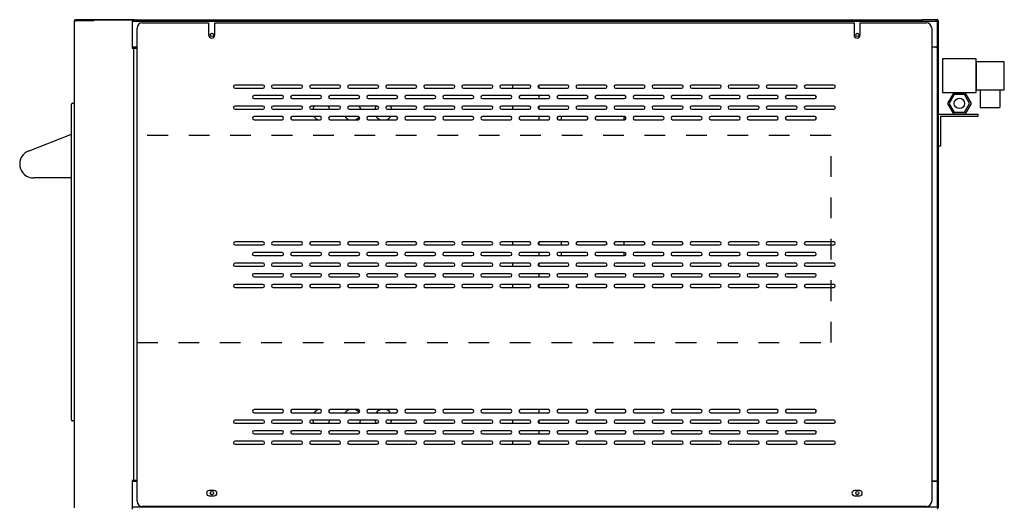
# Model space of a CAD drawing. Units: millimetres. Extents: x 9730 to 19041, y 16800 to 24360.
# Drawn here: x 15331 to 16282, y 19053 to 19524 of the extents above; entities that cross this region are included whole.
import ezdxf

# ---------------------------------------------------------------- set-up
doc = ezdxf.new("R2010")
doc.units = ezdxf.units.MM
doc.header["$LTSCALE"] = 20
doc.linetypes.add('HIDDEN', pattern=[2, 1, -1])

msp = doc.modelspace()

# ---------------------------------------------------------------- linework, layer by layer
at = {"linetype": 'Continuous'}
for p, q in [((15384.27, 19052.64), (15384.27, 19523.21)), ((15403.07, 19523.21), (15384.27, 19523.21)), ((15385.28, 19524.22), (15385.96, 19524.22)), ((15385.28, 19523.22), (15385.96, 19523.22)), ((15387.96, 19524.22), (15385.96, 19524.22)), ((15385.96, 19523.22), (15385.96, 19524.22)), ((15387.96, 19523.22), (15385.96, 19523.22)), ((15387.73, 19523.21), (15387.73, 19523.22)), ((15401.12, 19524.22), (15387.96, 19524.22)), ((15387.96, 19524.22), (15387.96, 19523.22)), ((15401.12, 19523.22), (15387.96, 19523.22)), ((15389.73, 19523.22), (15389.73, 19523.21)), ((15392.23, 19523.22), (15392.23, 19523.21)), ((15392.27, 19524.23), (15403.04, 19524.22)), ((15392.27, 19523.21), (15392.27, 19523.22)), ((15402.15, 19524.22), (15401.12, 19524.22)), ((15401.12, 19524.22), (15401.12, 19523.22)), ((15402.15, 19523.22), (15401.12, 19523.22)), ((15403.94, 19524.22), (15402.15, 19524.22)), ((15402.15, 19524.22), (15402.15, 19523.22)), ((15403.07, 19523.22), (15402.15, 19523.22)), ((15403.07, 19524.18), (15410.99, 19524.18)), ((15403.07, 19523.21), (15403.07, 19524.18)), ((15441.27, 19524.22), (15403.94, 19524.22)), ((15403.94, 19524.22), (15403.94, 19524.18)), ((15410.99, 19524.21), (15439.98, 19524.21)), ((15410.99, 19524.18), (15410.99, 19524.21)), ((15414.11, 19524.22), (15414.11, 19524.23)), ((15441.27, 19523.22), (15439.98, 19523.22)), ((15439.98, 19522.86), (15441.95, 19522.86)), ((15439.98, 19522.78), (16216.95, 19522.78)), ((15441.27, 19524.22), (15441.27, 19523.22)), ((15441.87, 19524.22), (15441.27, 19524.22)), ((15441.87, 19523.22), (15441.27, 19523.22)), ((15441.88, 19522.86), (15441.88, 19523.21)), ((15441.95, 19522.86), (15441.95, 19522.78)), ((15442.88, 19522.78), (15442.88, 19522.88)), ((15442.95, 19522.78), (15442.95, 19522.85)), ((15488.15, 19522.78), (15488.15, 19522.88)), ((15488.16, 19522.88), (15488.16, 19522.78)), ((16189.35, 19522.88), (16189.35, 19522.78)), ((16191.95, 19522.86), (16191.95, 19522.78)), ((16191.95, 19522.86), (16215.34, 19522.86)), ((16202.85, 19522.88), (16202.66, 19522.88)), ((16216.94, 19524.06), (16202.85, 19524.06)), ((16202.85, 19524.06), (16202.85, 19522.86)), ((16216.94, 19522.86), (16215.34, 19522.86)), ((16216.95, 19522.78), (16216.95, 19522.85)), ((16218.15, 19522.85), (16216.95, 19522.85)), ((16216.95, 19522.78), (16216.95, 19521.17)), ((16218.15, 19053.27), (16218.15, 19522.85)), ((15449.75, 19521.11), (15513.75, 19521.11)), ((15513.75, 19521.11), (15513.75, 19509.51)), ((15519.75, 19521.11), (16136.75, 19521.11)), ((15519.75, 19509.51), (15519.75, 19521.11)), ((16136.75, 19521.11), (16136.75, 19509.51)), ((16142.75, 19521.11), (16206.75, 19521.11)), ((16142.75, 19509.51), (16142.75, 19521.11)), ((16211.75, 19516.11), (16211.75, 19059.11)), ((16216.95, 19521.17), (16216.95, 19497.78)), ((16216.95, 19497.78), (16211.75, 19497.78)), ((16215.34, 19497.76), (16211.75, 19497.76)), ((16211.87, 19497.76), (16211.87, 19497.78)), ((16215.34, 19497.76), (16216.95, 19497.76)), ((16215.35, 19497.76), (16215.35, 19497.78)), ((16216.95, 19497.76), (16216.95, 19497.78)), ((16216.95, 19497.76), (16216.95, 19078.76)), ((15381.39, 19433.65), (15381.39, 19442.65)), ((15382.39, 19443.65), (15384.27, 19443.65)), ((15381.39, 19146.65), (15381.39, 19433.65)), ((15340.39, 19397.59), (15381.39, 19413.57)), ((15381.39, 19371.36), (15344.89, 19371.36)), ((15381.39, 19137.65), (15381.39, 19146.65)), ((15384.27, 19136.65), (15382.39, 19136.65)), ((16211.75, 19078.76), (16215.34, 19078.76)), ((16211.75, 19078.66), (16216.95, 19078.66)), ((16211.87, 19078.66), (16211.87, 19078.76)), ((16215.34, 19078.76), (16216.95, 19078.76)), ((16215.35, 19078.66), (16215.35, 19078.76)), ((16216.95, 19078.66), (16216.95, 19078.76)), ((16216.95, 19078.66), (16216.95, 19055.27)), ((15519.25, 19069.42), (15514.25, 19069.42)), ((16142.25, 19069.42), (16137.25, 19069.42)), ((15514.25, 19064.42), (15519.25, 19064.42)), ((16137.25, 19064.42), (16142.25, 19064.42)), ((15439.98, 19053.66), (16216.95, 19053.66)), ((16206.75, 19054.11), (15449.75, 19054.11)), ((16216.95, 19055.27), (16216.95, 19053.66)), ((16216.95, 19053.27), (16216.95, 19053.66)), ((16218.15, 19053.27), (16216.95, 19053.27))]:
    msp.add_line(p, q, dxfattribs=at)
at = {"color": 8}
for p, q in [((15439.98, 19524.21), (15439.98, 19496.72)), ((15444.75, 19059.11), (15444.75, 19516.11)), ((15444.75, 19497.78), (15439.98, 19497.78)), ((15441.95, 19497.76), (15439.98, 19497.76)), ((15439.98, 19496.72), (15440.08, 19496.72)), ((15440.08, 19496.72), (15441.09, 19496.72)), ((15441.09, 19496.72), (15441.09, 19079.12)), ((15441.09, 19496.72), (15441.1, 19496.72)), ((15441.1, 19496.72), (15444.75, 19496.72)), ((15441.95, 19496.72), (15441.95, 19497.76)), ((15566.25, 19461.11), (15539.25, 19461.11)), ((15539.25, 19458.11), (15566.25, 19458.11)), ((15602.98, 19461.11), (15575.98, 19461.11)), ((15575.98, 19458.11), (15602.98, 19458.11)), ((15639.72, 19461.11), (15612.72, 19461.11)), ((15612.72, 19458.11), (15639.72, 19458.11)), ((15676.45, 19461.11), (15649.45, 19461.11)), ((15649.45, 19458.11), (15676.45, 19458.11)), ((15713.18, 19461.11), (15686.18, 19461.11)), ((15686.18, 19458.11), (15713.18, 19458.11)), ((15749.92, 19461.11), (15722.92, 19461.11)), ((15722.92, 19458.11), (15749.92, 19458.11)), ((15786.65, 19461.11), (15759.65, 19461.11)), ((15759.65, 19458.11), (15786.65, 19458.11)), ((15823.38, 19461.11), (15796.38, 19461.11)), ((15796.38, 19458.11), (15823.38, 19458.11)), ((15807.42, 19458.11), (15807.42, 19461.11)), ((15832.42, 19460.94), (15832.42, 19458.29)), ((15860.12, 19461.11), (15833.12, 19461.11)), ((15833.12, 19458.11), (15860.12, 19458.11)), ((15896.85, 19461.11), (15869.85, 19461.11)), ((15869.85, 19458.11), (15896.85, 19458.11)), ((15933.58, 19461.11), (15906.58, 19461.11)), ((15906.58, 19458.11), (15933.58, 19458.11)), ((15970.32, 19461.11), (15943.32, 19461.11)), ((15943.32, 19458.11), (15970.32, 19458.11)), ((16007.05, 19461.11), (15980.05, 19461.11)), ((15980.05, 19458.11), (16007.05, 19458.11)), ((16043.78, 19461.11), (16016.78, 19461.11)), ((16016.78, 19458.11), (16043.78, 19458.11)), ((16080.52, 19461.11), (16053.52, 19461.11)), ((16053.52, 19458.11), (16080.52, 19458.11)), ((16117.25, 19461.11), (16090.25, 19461.11)), ((16090.25, 19458.11), (16117.25, 19458.11)), ((16258.52, 19456.56), (16258.52, 19439.37)), ((16277.49, 19456.56), (16277.49, 19439.37)), ((15584.62, 19450.95), (15557.62, 19450.95)), ((15557.62, 19447.95), (15584.62, 19447.95)), ((15621.35, 19450.95), (15594.35, 19450.95)), ((15594.35, 19447.95), (15621.35, 19447.95)), ((15658.08, 19450.95), (15631.08, 19450.95)), ((15631.08, 19447.95), (15658.08, 19447.95)), ((15694.82, 19450.95), (15667.82, 19450.95)), ((15667.82, 19447.95), (15694.82, 19447.95)), ((15731.55, 19450.95), (15704.55, 19450.95)), ((15704.55, 19447.95), (15731.55, 19447.95)), ((15768.28, 19450.95), (15741.28, 19450.95)), ((15741.28, 19447.95), (15768.28, 19447.95)), ((15805.02, 19450.95), (15778.02, 19450.95)), ((15778.02, 19447.95), (15805.02, 19447.95)), ((15841.75, 19450.95), (15814.75, 19450.95)), ((15814.75, 19447.95), (15841.75, 19447.95)), ((15832.42, 19450.95), (15832.42, 19447.95)), ((15878.48, 19450.95), (15851.48, 19450.95)), ((15851.48, 19447.95), (15878.48, 19447.95)), ((15915.22, 19450.95), (15888.22, 19450.95)), ((15888.22, 19447.95), (15915.22, 19447.95)), ((15951.95, 19450.95), (15924.95, 19450.95)), ((15924.95, 19447.95), (15951.95, 19447.95)), ((15988.68, 19450.95), (15961.68, 19450.95)), ((15961.68, 19447.95), (15988.68, 19447.95)), ((16025.42, 19450.95), (15998.42, 19450.95)), ((15998.42, 19447.95), (16025.42, 19447.95)), ((16062.15, 19450.95), (16035.15, 19450.95)), ((16035.15, 19447.95), (16062.15, 19447.95)), ((16098.88, 19450.95), (16071.88, 19450.95)), ((16071.88, 19447.95), (16098.88, 19447.95)), ((16223.49, 19453.85), (16253.49, 19453.85)), ((15566.25, 19440.78), (15539.25, 19440.78)), ((15539.25, 19437.78), (15566.25, 19437.78)), ((15602.98, 19440.78), (15575.98, 19440.78)), ((15575.98, 19437.78), (15602.98, 19437.78)), ((15639.72, 19440.78), (15612.72, 19440.78)), ((15612.72, 19437.78), (15639.72, 19437.78)), ((15676.45, 19440.78), (15649.45, 19440.78)), ((15649.45, 19437.78), (15676.45, 19437.78)), ((15713.18, 19440.78), (15686.18, 19440.78)), ((15686.18, 19437.78), (15713.18, 19437.78)), ((15749.92, 19440.78), (15722.92, 19440.78)), ((15722.92, 19437.78), (15749.92, 19437.78)), ((15786.65, 19440.78), (15759.65, 19440.78)), ((15759.65, 19437.78), (15786.65, 19437.78)), ((15823.38, 19440.78), (15796.38, 19440.78)), ((15796.38, 19437.78), (15823.38, 19437.78)), ((15807.42, 19437.78), (15807.42, 19440.78)), ((15832.42, 19440.61), (15832.42, 19437.95)), ((15860.12, 19440.78), (15833.12, 19440.78)), ((15833.12, 19437.78), (15860.12, 19437.78)), ((15896.85, 19440.78), (15869.85, 19440.78)), ((15869.85, 19437.78), (15896.85, 19437.78)), ((15933.58, 19440.78), (15906.58, 19440.78)), ((15906.58, 19437.78), (15933.58, 19437.78)), ((15970.32, 19440.78), (15943.32, 19440.78)), ((15943.32, 19437.78), (15970.32, 19437.78)), ((16007.05, 19440.78), (15980.05, 19440.78)), ((15980.05, 19437.78), (16007.05, 19437.78)), ((16043.78, 19440.78), (16016.78, 19440.78)), ((16016.78, 19437.78), (16043.78, 19437.78)), ((16080.52, 19440.78), (16053.52, 19440.78)), ((16053.52, 19437.78), (16080.52, 19437.78)), ((16117.25, 19440.78), (16090.25, 19440.78)), ((16090.25, 19437.78), (16117.25, 19437.78)), ((16258.52, 19439.37), (16277.49, 19439.37)), ((15584.62, 19430.61), (15557.62, 19430.61)), ((15557.62, 19427.61), (15584.62, 19427.61)), ((15621.35, 19430.61), (15594.35, 19430.61)), ((15594.35, 19427.61), (15621.35, 19427.61)), ((15658.08, 19430.61), (15631.08, 19430.61)), ((15631.08, 19427.61), (15658.08, 19427.61)), ((15694.82, 19430.61), (15667.82, 19430.61)), ((15667.82, 19427.61), (15694.82, 19427.61)), ((15731.55, 19430.61), (15704.55, 19430.61)), ((15704.55, 19427.61), (15731.55, 19427.61)), ((15768.28, 19430.61), (15741.28, 19430.61)), ((15741.28, 19427.61), (15768.28, 19427.61)), ((15805.02, 19430.61), (15778.02, 19430.61)), ((15778.02, 19427.61), (15805.02, 19427.61)), ((15841.75, 19430.61), (15814.75, 19430.61)), ((15814.75, 19427.61), (15841.75, 19427.61)), ((15832.42, 19430.61), (15832.42, 19427.61)), ((15878.48, 19430.61), (15851.48, 19430.61)), ((15851.48, 19427.61), (15878.48, 19427.61)), ((15854.42, 19427.61), (15854.42, 19430.61)), ((15915.22, 19430.61), (15888.22, 19430.61)), ((15888.22, 19427.61), (15915.22, 19427.61)), ((15914.42, 19430.61), (15914.42, 19427.61)), ((15951.95, 19430.61), (15924.95, 19430.61)), ((15924.95, 19427.61), (15951.95, 19427.61)), ((15988.68, 19430.61), (15961.68, 19430.61)), ((15961.68, 19427.61), (15988.68, 19427.61)), ((16025.42, 19430.61), (15998.42, 19430.61)), ((15998.42, 19427.61), (16025.42, 19427.61)), ((16062.15, 19430.61), (16035.15, 19430.61)), ((16035.15, 19427.61), (16062.15, 19427.61)), ((16098.88, 19430.61), (16071.88, 19430.61)), ((16071.88, 19427.61), (16098.88, 19427.61)), ((16228.49, 19432.85), (16248.49, 19432.85)), ((15566.25, 19309.61), (15539.25, 19309.61)), ((15539.25, 19306.61), (15566.25, 19306.61)), ((15602.98, 19309.61), (15575.98, 19309.61)), ((15575.98, 19306.61), (15602.98, 19306.61)), ((15639.71, 19309.61), (15612.71, 19309.61)), ((15612.71, 19306.61), (15639.71, 19306.61)), ((15676.44, 19309.61), (15649.44, 19309.61)), ((15649.44, 19306.61), (15676.44, 19306.61)), ((15713.17, 19309.61), (15686.17, 19309.61)), ((15686.17, 19306.61), (15713.17, 19306.61)), ((15749.9, 19309.61), (15722.9, 19309.61)), ((15722.9, 19306.61), (15749.9, 19306.61)), ((15786.63, 19309.61), (15759.63, 19309.61)), ((15759.63, 19306.61), (15786.63, 19306.61)), ((15823.36, 19309.61), (15796.36, 19309.61)), ((15796.36, 19306.61), (15823.36, 19306.61)), ((15807.42, 19306.61), (15807.42, 19309.61)), ((15832.42, 19309.46), (15832.42, 19306.77)), ((15860.09, 19309.61), (15833.09, 19309.61)), ((15833.09, 19306.61), (15860.09, 19306.61)), ((15854.42, 19306.61), (15854.42, 19309.61)), ((15896.82, 19309.61), (15869.82, 19309.61)), ((15869.82, 19306.61), (15896.82, 19306.61)), ((15933.55, 19309.61), (15906.55, 19309.61)), ((15906.55, 19306.61), (15933.55, 19306.61)), ((15914.42, 19309.61), (15914.42, 19306.61)), ((15970.28, 19309.61), (15943.28, 19309.61)), ((15943.28, 19306.61), (15970.28, 19306.61)), ((16007.01, 19309.61), (15980.01, 19309.61)), ((15980.01, 19306.61), (16007.01, 19306.61)), ((16043.74, 19309.61), (16016.74, 19309.61)), ((16016.74, 19306.61), (16043.74, 19306.61)), ((16080.47, 19309.61), (16053.47, 19309.61)), ((16053.47, 19306.61), (16080.47, 19306.61)), ((16117.2, 19309.61), (16090.2, 19309.61)), ((16090.2, 19306.61), (16117.2, 19306.61)), ((15584.61, 19299.36), (15557.61, 19299.36)), ((15557.61, 19296.36), (15584.61, 19296.36)), ((15621.34, 19299.36), (15594.34, 19299.36)), ((15594.34, 19296.36), (15621.34, 19296.36)), ((15658.07, 19299.36), (15631.07, 19299.36)), ((15631.07, 19296.36), (15658.07, 19296.36)), ((15694.8, 19299.36), (15667.8, 19299.36)), ((15667.8, 19296.36), (15694.8, 19296.36)), ((15731.53, 19299.36), (15704.53, 19299.36)), ((15704.53, 19296.36), (15731.53, 19296.36)), ((15768.26, 19299.36), (15741.26, 19299.36)), ((15741.26, 19296.36), (15768.26, 19296.36)), ((15804.99, 19299.36), (15777.99, 19299.36)), ((15777.99, 19296.36), (15804.99, 19296.36)), ((15841.72, 19299.36), (15814.72, 19299.36)), ((15814.72, 19296.36), (15841.72, 19296.36)), ((15832.42, 19299.36), (15832.42, 19296.36)), ((15878.45, 19299.36), (15851.45, 19299.36)), ((15851.45, 19296.36), (15878.45, 19296.36)), ((15854.42, 19296.36), (15854.42, 19299.36)), ((15915.18, 19299.36), (15888.18, 19299.36)), ((15888.18, 19296.36), (15915.18, 19296.36)), ((15914.42, 19299.36), (15914.42, 19296.36)), ((15951.91, 19299.36), (15924.91, 19299.36)), ((15924.91, 19296.36), (15951.91, 19296.36)), ((15988.64, 19299.36), (15961.64, 19299.36)), ((15961.64, 19296.36), (15988.64, 19296.36)), ((16025.37, 19299.36), (15998.37, 19299.36)), ((15998.37, 19296.36), (16025.37, 19296.36)), ((16062.1, 19299.36), (16035.1, 19299.36)), ((16035.1, 19296.36), (16062.1, 19296.36)), ((16098.83, 19299.36), (16071.83, 19299.36)), ((16071.83, 19296.36), (16098.83, 19296.36)), ((15566.25, 19289.11), (15539.25, 19289.11)), ((15539.25, 19286.11), (15566.25, 19286.11)), ((15602.98, 19289.11), (15575.98, 19289.11)), ((15575.98, 19286.11), (15602.98, 19286.11)), ((15639.71, 19289.11), (15612.71, 19289.11)), ((15612.71, 19286.11), (15639.71, 19286.11)), ((15676.44, 19289.11), (15649.44, 19289.11)), ((15649.44, 19286.11), (15676.44, 19286.11)), ((15713.17, 19289.11), (15686.17, 19289.11)), ((15686.17, 19286.11), (15713.17, 19286.11)), ((15749.9, 19289.11), (15722.9, 19289.11)), ((15722.9, 19286.11), (15749.9, 19286.11)), ((15786.63, 19289.11), (15759.63, 19289.11)), ((15759.63, 19286.11), (15786.63, 19286.11)), ((15823.36, 19289.11), (15796.36, 19289.11)), ((15796.36, 19286.11), (15823.36, 19286.11)), ((15807.42, 19286.11), (15807.42, 19289.11)), ((15832.42, 19288.96), (15832.42, 19286.27)), ((15860.09, 19289.11), (15833.09, 19289.11)), ((15833.09, 19286.11), (15860.09, 19286.11)), ((15896.82, 19289.11), (15869.82, 19289.11)), ((15869.82, 19286.11), (15896.82, 19286.11)), ((15933.55, 19289.11), (15906.55, 19289.11)), ((15906.55, 19286.11), (15933.55, 19286.11)), ((15970.28, 19289.11), (15943.28, 19289.11)), ((15943.28, 19286.11), (15970.28, 19286.11)), ((16007.01, 19289.11), (15980.01, 19289.11)), ((15980.01, 19286.11), (16007.01, 19286.11)), ((16043.74, 19289.11), (16016.74, 19289.11)), ((16016.74, 19286.11), (16043.74, 19286.11)), ((16080.47, 19289.11), (16053.47, 19289.11)), ((16053.47, 19286.11), (16080.47, 19286.11)), ((16117.2, 19289.11), (16090.2, 19289.11)), ((16090.2, 19286.11), (16117.2, 19286.11)), ((15584.61, 19278.86), (15557.61, 19278.86)), ((15557.61, 19275.86), (15584.61, 19275.86)), ((15621.34, 19278.86), (15594.34, 19278.86)), ((15594.34, 19275.86), (15621.34, 19275.86)), ((15658.07, 19278.86), (15631.07, 19278.86)), ((15631.07, 19275.86), (15658.07, 19275.86)), ((15694.8, 19278.86), (15667.8, 19278.86)), ((15667.8, 19275.86), (15694.8, 19275.86)), ((15731.53, 19278.86), (15704.53, 19278.86)), ((15704.53, 19275.86), (15731.53, 19275.86)), ((15768.26, 19278.86), (15741.26, 19278.86)), ((15741.26, 19275.86), (15768.26, 19275.86)), ((15804.99, 19278.86), (15777.99, 19278.86)), ((15777.99, 19275.86), (15804.99, 19275.86)), ((15841.72, 19278.86), (15814.72, 19278.86)), ((15814.72, 19275.86), (15841.72, 19275.86)), ((15832.42, 19278.86), (15832.42, 19275.86)), ((15878.45, 19278.86), (15851.45, 19278.86)), ((15851.45, 19275.86), (15878.45, 19275.86)), ((15915.18, 19278.86), (15888.18, 19278.86)), ((15888.18, 19275.86), (15915.18, 19275.86)), ((15951.91, 19278.86), (15924.91, 19278.86)), ((15924.91, 19275.86), (15951.91, 19275.86)), ((15988.64, 19278.86), (15961.64, 19278.86)), ((15961.64, 19275.86), (15988.64, 19275.86)), ((16025.37, 19278.86), (15998.37, 19278.86)), ((15998.37, 19275.86), (16025.37, 19275.86)), ((16062.1, 19278.86), (16035.1, 19278.86)), ((16035.1, 19275.86), (16062.1, 19275.86)), ((16098.83, 19278.86), (16071.83, 19278.86)), ((16071.83, 19275.86), (16098.83, 19275.86)), ((15566.25, 19268.61), (15539.25, 19268.61)), ((15539.25, 19265.61), (15566.25, 19265.61)), ((15602.98, 19268.61), (15575.98, 19268.61)), ((15575.98, 19265.61), (15602.98, 19265.61)), ((15639.71, 19268.61), (15612.71, 19268.61)), ((15612.71, 19265.61), (15639.71, 19265.61)), ((15676.44, 19268.61), (15649.44, 19268.61)), ((15649.44, 19265.61), (15676.44, 19265.61)), ((15713.17, 19268.61), (15686.17, 19268.61)), ((15686.17, 19265.61), (15713.17, 19265.61)), ((15749.9, 19268.61), (15722.9, 19268.61)), ((15722.9, 19265.61), (15749.9, 19265.61)), ((15786.63, 19268.61), (15759.63, 19268.61)), ((15759.63, 19265.61), (15786.63, 19265.61)), ((15823.36, 19268.61), (15796.36, 19268.61)), ((15796.36, 19265.61), (15823.36, 19265.61)), ((15807.42, 19265.61), (15807.42, 19268.61)), ((15832.42, 19268.46), (15832.42, 19265.77)), ((15860.09, 19268.61), (15833.09, 19268.61)), ((15833.09, 19265.61), (15860.09, 19265.61)), ((15896.82, 19268.61), (15869.82, 19268.61)), ((15869.82, 19265.61), (15896.82, 19265.61)), ((15933.55, 19268.61), (15906.55, 19268.61)), ((15906.55, 19265.61), (15933.55, 19265.61)), ((15970.28, 19268.61), (15943.28, 19268.61)), ((15943.28, 19265.61), (15970.28, 19265.61)), ((16007.01, 19268.61), (15980.01, 19268.61)), ((15980.01, 19265.61), (16007.01, 19265.61)), ((16043.74, 19268.61), (16016.74, 19268.61)), ((16016.74, 19265.61), (16043.74, 19265.61)), ((16080.47, 19268.61), (16053.47, 19268.61)), ((16053.47, 19265.61), (16080.47, 19265.61)), ((16117.2, 19268.61), (16090.2, 19268.61)), ((16090.2, 19265.61), (16117.2, 19265.61)), ((15584.62, 19147.61), (15557.62, 19147.61)), ((15557.62, 19144.61), (15584.62, 19144.61)), ((15621.35, 19147.61), (15594.35, 19147.61)), ((15594.35, 19144.61), (15621.35, 19144.61)), ((15658.08, 19147.61), (15631.08, 19147.61)), ((15631.08, 19144.61), (15658.08, 19144.61)), ((15694.82, 19147.61), (15667.82, 19147.61)), ((15667.82, 19144.61), (15694.82, 19144.61)), ((15731.55, 19147.61), (15704.55, 19147.61)), ((15704.55, 19144.61), (15731.55, 19144.61)), ((15768.28, 19147.61), (15741.28, 19147.61)), ((15741.28, 19144.61), (15768.28, 19144.61)), ((15805.02, 19147.61), (15778.02, 19147.61)), ((15778.02, 19144.61), (15805.02, 19144.61)), ((15841.75, 19147.61), (15814.75, 19147.61)), ((15814.75, 19144.61), (15841.75, 19144.61)), ((15832.42, 19147.61), (15832.42, 19144.61)), ((15878.48, 19147.61), (15851.48, 19147.61)), ((15851.48, 19144.61), (15878.48, 19144.61)), ((15915.22, 19147.61), (15888.22, 19147.61)), ((15888.22, 19144.61), (15915.22, 19144.61)), ((15951.95, 19147.61), (15924.95, 19147.61)), ((15924.95, 19144.61), (15951.95, 19144.61)), ((15988.68, 19147.61), (15961.68, 19147.61)), ((15961.68, 19144.61), (15988.68, 19144.61)), ((16025.42, 19147.61), (15998.42, 19147.61)), ((15998.42, 19144.61), (16025.42, 19144.61)), ((16062.15, 19147.61), (16035.15, 19147.61)), ((16035.15, 19144.61), (16062.15, 19144.61)), ((16098.88, 19147.61), (16071.88, 19147.61)), ((16071.88, 19144.61), (16098.88, 19144.61)), ((15566.25, 19137.45), (15539.25, 19137.45)), ((15539.25, 19134.45), (15566.25, 19134.45)), ((15602.98, 19137.45), (15575.98, 19137.45)), ((15575.98, 19134.45), (15602.98, 19134.45)), ((15639.72, 19137.45), (15612.72, 19137.45)), ((15612.72, 19134.45), (15639.72, 19134.45)), ((15676.45, 19137.45), (15649.45, 19137.45)), ((15649.45, 19134.45), (15676.45, 19134.45)), ((15713.18, 19137.45), (15686.18, 19137.45)), ((15686.18, 19134.45), (15713.18, 19134.45)), ((15749.92, 19137.45), (15722.92, 19137.45)), ((15722.92, 19134.45), (15749.92, 19134.45)), ((15786.65, 19137.45), (15759.65, 19137.45)), ((15759.65, 19134.45), (15786.65, 19134.45)), ((15823.38, 19137.45), (15796.38, 19137.45)), ((15796.38, 19134.45), (15823.38, 19134.45)), ((15807.42, 19134.45), (15807.42, 19137.45)), ((15832.42, 19137.28), (15832.42, 19134.62)), ((15860.12, 19137.45), (15833.12, 19137.45)), ((15833.12, 19134.45), (15860.12, 19134.45)), ((15896.85, 19137.45), (15869.85, 19137.45)), ((15869.85, 19134.45), (15896.85, 19134.45)), ((15933.58, 19137.45), (15906.58, 19137.45)), ((15906.58, 19134.45), (15933.58, 19134.45)), ((15970.32, 19137.45), (15943.32, 19137.45)), ((15943.32, 19134.45), (15970.32, 19134.45)), ((16007.05, 19137.45), (15980.05, 19137.45)), ((15980.05, 19134.45), (16007.05, 19134.45)), ((16043.78, 19137.45), (16016.78, 19137.45)), ((16016.78, 19134.45), (16043.78, 19134.45)), ((16080.52, 19137.45), (16053.52, 19137.45)), ((16053.52, 19134.45), (16080.52, 19134.45)), ((16117.25, 19137.45), (16090.25, 19137.45)), ((16090.25, 19134.45), (16117.25, 19134.45)), ((15584.62, 19127.28), (15557.62, 19127.28)), ((15557.62, 19124.28), (15584.62, 19124.28)), ((15621.35, 19127.28), (15594.35, 19127.28)), ((15594.35, 19124.28), (15621.35, 19124.28)), ((15658.08, 19127.28), (15631.08, 19127.28)), ((15631.08, 19124.28), (15658.08, 19124.28)), ((15694.82, 19127.28), (15667.82, 19127.28)), ((15667.82, 19124.28), (15694.82, 19124.28)), ((15731.55, 19127.28), (15704.55, 19127.28)), ((15704.55, 19124.28), (15731.55, 19124.28)), ((15768.28, 19127.28), (15741.28, 19127.28)), ((15741.28, 19124.28), (15768.28, 19124.28)), ((15805.02, 19127.28), (15778.02, 19127.28)), ((15778.02, 19124.28), (15805.02, 19124.28)), ((15841.75, 19127.28), (15814.75, 19127.28)), ((15814.75, 19124.28), (15841.75, 19124.28)), ((15832.42, 19127.28), (15832.42, 19124.28)), ((15878.48, 19127.28), (15851.48, 19127.28)), ((15851.48, 19124.28), (15878.48, 19124.28)), ((15915.22, 19127.28), (15888.22, 19127.28)), ((15888.22, 19124.28), (15915.22, 19124.28)), ((15951.95, 19127.28), (15924.95, 19127.28)), ((15924.95, 19124.28), (15951.95, 19124.28)), ((15988.68, 19127.28), (15961.68, 19127.28)), ((15961.68, 19124.28), (15988.68, 19124.28)), ((16025.42, 19127.28), (15998.42, 19127.28)), ((15998.42, 19124.28), (16025.42, 19124.28)), ((16062.15, 19127.28), (16035.15, 19127.28)), ((16035.15, 19124.28), (16062.15, 19124.28)), ((16098.88, 19127.28), (16071.88, 19127.28)), ((16071.88, 19124.28), (16098.88, 19124.28)), ((15566.25, 19117.11), (15539.25, 19117.11)), ((15539.25, 19114.11), (15566.25, 19114.11)), ((15602.98, 19117.11), (15575.98, 19117.11)), ((15575.98, 19114.11), (15602.98, 19114.11)), ((15639.72, 19117.11), (15612.72, 19117.11)), ((15612.72, 19114.11), (15639.72, 19114.11)), ((15676.45, 19117.11), (15649.45, 19117.11)), ((15649.45, 19114.11), (15676.45, 19114.11)), ((15713.18, 19117.11), (15686.18, 19117.11)), ((15686.18, 19114.11), (15713.18, 19114.11)), ((15749.92, 19117.11), (15722.92, 19117.11)), ((15722.92, 19114.11), (15749.92, 19114.11)), ((15786.65, 19117.11), (15759.65, 19117.11)), ((15759.65, 19114.11), (15786.65, 19114.11)), ((15823.38, 19117.11), (15796.38, 19117.11)), ((15796.38, 19114.11), (15823.38, 19114.11)), ((15807.42, 19114.11), (15807.42, 19117.11)), ((15832.42, 19116.94), (15832.42, 19114.29)), ((15860.12, 19117.11), (15833.12, 19117.11)), ((15833.12, 19114.11), (15860.12, 19114.11)), ((15896.85, 19117.11), (15869.85, 19117.11)), ((15869.85, 19114.11), (15896.85, 19114.11)), ((15933.58, 19117.11), (15906.58, 19117.11)), ((15906.58, 19114.11), (15933.58, 19114.11)), ((15970.32, 19117.11), (15943.32, 19117.11)), ((15943.32, 19114.11), (15970.32, 19114.11)), ((16007.05, 19117.11), (15980.05, 19117.11)), ((15980.05, 19114.11), (16007.05, 19114.11)), ((16043.78, 19117.11), (16016.78, 19117.11)), ((16016.78, 19114.11), (16043.78, 19114.11)), ((16080.52, 19117.11), (16053.52, 19117.11)), ((16053.52, 19114.11), (16080.52, 19114.11)), ((16117.25, 19117.11), (16090.25, 19117.11)), ((16090.25, 19114.11), (16117.25, 19114.11)), ((15439.98, 19079.12), (15439.98, 19051.63)), ((15440.08, 19079.12), (15439.98, 19079.12)), ((15439.98, 19078.76), (15441.95, 19078.76)), ((15439.98, 19078.66), (15444.75, 19078.66)), ((15441.09, 19079.12), (15440.08, 19079.12)), ((15441.1, 19079.12), (15441.09, 19079.12)), ((15444.75, 19079.12), (15441.1, 19079.12)), ((15441.95, 19078.76), (15441.95, 19079.12))]:
    msp.add_line(p, q, dxfattribs=at)
at = {"color": 7, "linetype": 'Continuous'}
for p, q in [((15442.66, 19524.08), (16202.66, 19524.08)), ((15442.66, 19522.88), (15442.66, 19524.08)), ((15442.66, 19522.88), (16202.66, 19522.88)), ((16202.66, 19522.88), (16202.66, 19524.08))]:
    msp.add_line(p, q, dxfattribs=at)
msp.add_line((16216.94, 19524.66), (16216.94, 19524.06))
at = {"color": 8}
for points in [[(16222.24, 19453.85), (16254.74, 19453.85), (16254.74, 19486.35), (16222.24, 19486.35), (16222.24, 19453.85)], [(16254.74, 19456.56), (16281.83, 19456.56), (16281.83, 19483.64), (16254.74, 19483.64), (16254.74, 19456.56)], [(16256.32, 19432.85), (16256.32, 19430.85), (16220.15, 19430.85), (16220.15, 19402.09), (16218.15, 19402.09), (16218.15, 19432.85), (16256.32, 19432.85)]]:
    msp.add_lwpolyline(points, dxfattribs=at)
for points in [[(16232.71, 19453.37), (16226.92, 19443.35), (16232.71, 19433.32), (16244.28, 19433.32), (16250.07, 19443.35), (16244.28, 19453.37)], [(16233.57, 19451.87), (16228.65, 19443.35), (16233.57, 19434.82), (16243.42, 19434.82), (16248.34, 19443.35), (16243.42, 19451.87)]]:
    msp.add_lwpolyline(points, close=True, dxfattribs=at)
at = {"linetype": 'HIDDEN'}
msp.add_lwpolyline([(15444.58, 19412.49), (15444.58, 19212.49), (16114.58, 19212.49), (16114.58, 19412.49), (15444.58, 19412.49)], dxfattribs=at)
at = {"linetype": 'Continuous'}
for centre in [(15516.95, 19509.48), (16139.95, 19509.48), (15516.95, 19066.96), (16139.95, 19066.96)]:
    msp.add_circle(centre, 1.6, dxfattribs=at)
at = {"color": 8}
msp.add_circle((16238.49, 19443.35), 5, dxfattribs=at)
at = {"linetype": 'Continuous'}
for centre, radius, start, end in [((15385.28, 19523.21), 1.01, 90, 180), ((15385.28, 19523.21), 0.01, 90, 180), ((15441.87, 19523.21), 1.01, 38.60234, 90), ((15441.87, 19523.21), 0.01, 0, 90), ((15441.94, 19522.85), 1.01, 0, 1.61707), ((16215.34, 19521.25), 1.61, 72.17804, 90), ((16216.94, 19522.85), 1.21, 0, 90), ((16216.94, 19522.85), 0.01, 0, 90), ((15449.75, 19516.11), 5, 90, 180), ((16206.75, 19516.11), 5, 0, 90), ((15516.75, 19509.51), 3, 180, 0), ((16139.75, 19509.51), 3, 180, 0), ((15382.39, 19442.65), 1, 90, 180), ((15344.89, 19384.86), 13.5, 109.45965, 270), ((15382.39, 19137.65), 1, 180, 270), ((15514.25, 19066.92), 2.5, 90, 270), ((15519.25, 19066.92), 2.5, 270, 90), ((16137.25, 19066.92), 2.5, 90, 270), ((16142.25, 19066.92), 2.5, 270, 90), ((15449.75, 19059.11), 5, 180, 270), ((16206.75, 19059.11), 5, 270, 0), ((16216.94, 19053.27), 1.21, 270, 0), ((16216.94, 19053.27), 0.01, 270, 0)]:
    msp.add_arc(centre, radius, start, end, dxfattribs=at)
at = {"color": 8}
for centre, radius, start, end in [((15539.25, 19459.61), 1.5, 90, 270), ((15566.25, 19459.61), 1.5, 270, 90), ((15575.98, 19459.61), 1.5, 90, 270), ((15602.98, 19459.61), 1.5, 270, 90), ((15612.72, 19459.61), 1.5, 90, 270), ((15639.72, 19459.61), 1.5, 270, 90), ((15649.45, 19459.61), 1.5, 90, 270), ((15676.45, 19459.61), 1.5, 270, 90), ((15686.18, 19459.61), 1.5, 90, 270), ((15713.18, 19459.61), 1.5, 270, 90), ((15722.92, 19459.61), 1.5, 90, 270), ((15749.92, 19459.61), 1.5, 270, 90), ((15759.65, 19459.61), 1.5, 90, 270), ((15786.65, 19459.61), 1.5, 270, 90), ((15796.38, 19459.61), 1.5, 90, 270), ((15823.38, 19459.61), 1.5, 270, 90), ((15833.12, 19459.61), 1.5, 90, 270), ((15860.12, 19459.61), 1.5, 270, 90), ((15869.85, 19459.61), 1.5, 90, 270), ((15896.85, 19459.61), 1.5, 270, 90), ((15906.58, 19459.61), 1.5, 90, 270), ((15933.58, 19459.61), 1.5, 270, 90), ((15943.32, 19459.61), 1.5, 90, 270), ((15970.32, 19459.61), 1.5, 270, 90), ((15980.05, 19459.61), 1.5, 90, 270), ((16007.05, 19459.61), 1.5, 270, 90), ((16016.78, 19459.61), 1.5, 90, 270), ((16043.78, 19459.61), 1.5, 270, 90), ((16053.52, 19459.61), 1.5, 90, 270), ((16080.52, 19459.61), 1.5, 270, 90), ((16090.25, 19459.61), 1.5, 90, 270), ((16117.25, 19459.61), 1.5, 270, 90), ((15557.62, 19449.45), 1.5, 90, 270), ((15584.62, 19449.45), 1.5, 270, 90), ((15594.35, 19449.45), 1.5, 90, 270), ((15621.35, 19449.45), 1.5, 270, 90), ((15631.08, 19449.45), 1.5, 90, 270), ((15658.08, 19449.45), 1.5, 270, 90), ((15667.82, 19449.45), 1.5, 90, 270), ((15694.82, 19449.45), 1.5, 270, 90), ((15704.55, 19449.45), 1.5, 90, 270), ((15731.55, 19449.45), 1.5, 270, 90), ((15741.28, 19449.45), 1.5, 90, 270), ((15768.28, 19449.45), 1.5, 270, 90), ((15778.02, 19449.45), 1.5, 90, 270), ((15805.02, 19449.45), 1.5, 270, 90), ((15814.75, 19449.45), 1.5, 90, 270), ((15841.75, 19449.45), 1.5, 270, 90), ((15851.48, 19449.45), 1.5, 90, 270), ((15878.48, 19449.45), 1.5, 270, 90), ((15888.22, 19449.45), 1.5, 90, 270), ((15915.22, 19449.45), 1.5, 270, 90), ((15924.95, 19449.45), 1.5, 90, 270), ((15951.95, 19449.45), 1.5, 270, 90), ((15961.68, 19449.45), 1.5, 90, 270), ((15988.68, 19449.45), 1.5, 270, 90), ((15998.42, 19449.45), 1.5, 90, 270), ((16025.42, 19449.45), 1.5, 270, 90), ((16035.15, 19449.45), 1.5, 90, 270), ((16062.15, 19449.45), 1.5, 270, 90), ((16071.88, 19449.45), 1.5, 90, 270), ((16098.88, 19449.45), 1.5, 270, 90), ((15539.25, 19439.28), 1.5, 90, 270), ((15566.25, 19439.28), 1.5, 270, 90), ((15575.98, 19439.28), 1.5, 90, 270), ((15602.98, 19439.28), 1.5, 270, 90), ((15612.72, 19439.28), 1.5, 90, 270), ((15622.42, 19435.56), 8.5, 141.00858, 163.96272), ((15622.42, 19435.56), 8.5, 16.03728, 38.99142), ((15639.72, 19439.28), 1.5, 270, 90), ((15649.45, 19439.28), 1.5, 90, 270), ((15652.42, 19435.56), 8.5, 16.03728, 38.99142), ((15682.42, 19435.56), 8.5, 141.00858, 163.96272), ((15676.45, 19439.28), 1.5, 270, 90), ((15686.18, 19439.28), 1.5, 90, 270), ((15682.42, 19435.56), 8.5, 16.03728, 38.99142), ((15713.18, 19439.28), 1.5, 270, 90), ((15722.92, 19439.28), 1.5, 90, 270), ((15749.92, 19439.28), 1.5, 270, 90), ((15759.65, 19439.28), 1.5, 90, 270), ((15786.65, 19439.28), 1.5, 270, 90), ((15796.38, 19439.28), 1.5, 90, 270), ((15823.38, 19439.28), 1.5, 270, 90), ((15833.12, 19439.28), 1.5, 90, 270), ((15860.12, 19439.28), 1.5, 270, 90), ((15869.85, 19439.28), 1.5, 90, 270), ((15896.85, 19439.28), 1.5, 270, 90), ((15906.58, 19439.28), 1.5, 90, 270), ((15933.58, 19439.28), 1.5, 270, 90), ((15943.32, 19439.28), 1.5, 90, 270), ((15970.32, 19439.28), 1.5, 270, 90), ((15980.05, 19439.28), 1.5, 90, 270), ((16007.05, 19439.28), 1.5, 270, 90), ((16016.78, 19439.28), 1.5, 90, 270), ((16043.78, 19439.28), 1.5, 270, 90), ((16053.52, 19439.28), 1.5, 90, 270), ((16080.52, 19439.28), 1.5, 270, 90), ((16090.25, 19439.28), 1.5, 90, 270), ((16117.25, 19439.28), 1.5, 270, 90), ((15557.62, 19429.11), 1.5, 90, 270), ((15584.62, 19429.11), 1.5, 270, 90), ((15594.35, 19429.11), 1.5, 90, 270), ((15622.42, 19435.56), 8.5, 214.53256, 249.19489), ((15621.35, 19429.11), 1.5, 270, 90), ((15631.08, 19429.11), 1.5, 90, 270), ((15652.42, 19435.56), 8.5, 214.53256, 249.19489), ((15652.42, 19435.56), 8.5, 290.80511, 321.34915), ((15658.08, 19429.11), 1.5, 270, 90), ((15667.82, 19429.11), 1.5, 90, 270), ((15682.42, 19435.56), 8.5, 214.53256, 249.19489), ((15682.42, 19435.56), 8.5, 290.80511, 325.46744), ((15694.82, 19429.11), 1.5, 270, 90), ((15704.55, 19429.11), 1.5, 90, 270), ((15731.55, 19429.11), 1.5, 270, 90), ((15741.28, 19429.11), 1.5, 90, 270), ((15768.28, 19429.11), 1.5, 270, 90), ((15778.02, 19429.11), 1.5, 90, 270), ((15805.02, 19429.11), 1.5, 270, 90), ((15814.75, 19429.11), 1.5, 90, 270), ((15841.75, 19429.11), 1.5, 270, 90), ((15851.48, 19429.11), 1.5, 90, 270), ((15878.48, 19429.11), 1.5, 270, 90), ((15888.22, 19429.11), 1.5, 90, 270), ((15915.22, 19429.11), 1.5, 270, 90), ((15924.95, 19429.11), 1.5, 90, 270), ((15951.95, 19429.11), 1.5, 270, 90), ((15961.68, 19429.11), 1.5, 90, 270), ((15988.68, 19429.11), 1.5, 270, 90), ((15998.42, 19429.11), 1.5, 90, 270), ((16025.42, 19429.11), 1.5, 270, 90), ((16035.15, 19429.11), 1.5, 90, 270), ((16062.15, 19429.11), 1.5, 270, 90), ((16071.88, 19429.11), 1.5, 90, 270), ((16098.88, 19429.11), 1.5, 270, 90), ((15539.25, 19308.11), 1.5, 90, 270), ((15566.25, 19308.11), 1.5, 270, 90), ((15575.98, 19308.11), 1.5, 90, 270), ((15602.98, 19308.11), 1.5, 270, 90), ((15612.71, 19308.11), 1.5, 90, 270), ((15639.71, 19308.11), 1.5, 270, 90), ((15649.44, 19308.11), 1.5, 90, 270), ((15676.44, 19308.11), 1.5, 270, 90), ((15686.17, 19308.11), 1.5, 90, 270), ((15713.17, 19308.11), 1.5, 270, 90), ((15722.9, 19308.11), 1.5, 90, 270), ((15749.9, 19308.11), 1.5, 270, 90), ((15759.63, 19308.11), 1.5, 90, 270), ((15786.63, 19308.11), 1.5, 270, 90), ((15796.36, 19308.11), 1.5, 90, 270), ((15823.36, 19308.11), 1.5, 270, 90), ((15833.09, 19308.11), 1.5, 90, 270), ((15860.09, 19308.11), 1.5, 270, 90), ((15869.82, 19308.11), 1.5, 90, 270), ((15896.82, 19308.11), 1.5, 270, 90), ((15906.55, 19308.11), 1.5, 90, 270), ((15933.55, 19308.11), 1.5, 270, 90), ((15943.28, 19308.11), 1.5, 90, 270), ((15970.28, 19308.11), 1.5, 270, 90), ((15980.01, 19308.11), 1.5, 90, 270), ((16007.01, 19308.11), 1.5, 270, 90), ((16016.74, 19308.11), 1.5, 90, 270), ((16043.74, 19308.11), 1.5, 270, 90), ((16053.47, 19308.11), 1.5, 90, 270), ((16080.47, 19308.11), 1.5, 270, 90), ((16090.2, 19308.11), 1.5, 90, 270), ((16117.2, 19308.11), 1.5, 270, 90), ((15557.61, 19297.86), 1.5, 90, 270), ((15584.61, 19297.86), 1.5, 270, 90), ((15594.34, 19297.86), 1.5, 90, 270), ((15621.34, 19297.86), 1.5, 270, 90), ((15631.07, 19297.86), 1.5, 90, 270), ((15658.07, 19297.86), 1.5, 270, 90), ((15667.8, 19297.86), 1.5, 90, 270), ((15694.8, 19297.86), 1.5, 270, 90), ((15704.53, 19297.86), 1.5, 90, 270), ((15731.53, 19297.86), 1.5, 270, 90), ((15741.26, 19297.86), 1.5, 90, 270), ((15768.26, 19297.86), 1.5, 270, 90), ((15777.99, 19297.86), 1.5, 90, 270), ((15804.99, 19297.86), 1.5, 270, 90), ((15814.72, 19297.86), 1.5, 90, 270), ((15841.72, 19297.86), 1.5, 270, 90), ((15851.45, 19297.86), 1.5, 90, 270), ((15878.45, 19297.86), 1.5, 270, 90), ((15888.18, 19297.86), 1.5, 90, 270), ((15915.18, 19297.86), 1.5, 270, 90), ((15924.91, 19297.86), 1.5, 90, 270), ((15951.91, 19297.86), 1.5, 270, 90), ((15961.64, 19297.86), 1.5, 90, 270), ((15988.64, 19297.86), 1.5, 270, 90), ((15998.37, 19297.86), 1.5, 90, 270), ((16025.37, 19297.86), 1.5, 270, 90), ((16035.1, 19297.86), 1.5, 90, 270), ((16062.1, 19297.86), 1.5, 270, 90), ((16071.83, 19297.86), 1.5, 90, 270), ((16098.83, 19297.86), 1.5, 270, 90), ((15539.25, 19287.61), 1.5, 90, 270), ((15566.25, 19287.61), 1.5, 270, 90), ((15575.98, 19287.61), 1.5, 90, 270), ((15602.98, 19287.61), 1.5, 270, 90), ((15612.71, 19287.61), 1.5, 90, 270), ((15639.71, 19287.61), 1.5, 270, 90), ((15649.44, 19287.61), 1.5, 90, 270), ((15676.44, 19287.61), 1.5, 270, 90), ((15686.17, 19287.61), 1.5, 90, 270), ((15713.17, 19287.61), 1.5, 270, 90), ((15722.9, 19287.61), 1.5, 90, 270), ((15749.9, 19287.61), 1.5, 270, 90), ((15759.63, 19287.61), 1.5, 90, 270), ((15786.63, 19287.61), 1.5, 270, 90), ((15796.36, 19287.61), 1.5, 90, 270), ((15823.36, 19287.61), 1.5, 270, 90), ((15833.09, 19287.61), 1.5, 90, 270), ((15860.09, 19287.61), 1.5, 270, 90), ((15869.82, 19287.61), 1.5, 90, 270), ((15896.82, 19287.61), 1.5, 270, 90), ((15906.55, 19287.61), 1.5, 90, 270), ((15933.55, 19287.61), 1.5, 270, 90), ((15943.28, 19287.61), 1.5, 90, 270), ((15970.28, 19287.61), 1.5, 270, 90), ((15980.01, 19287.61), 1.5, 90, 270), ((16007.01, 19287.61), 1.5, 270, 90), ((16016.74, 19287.61), 1.5, 90, 270), ((16043.74, 19287.61), 1.5, 270, 90), ((16053.47, 19287.61), 1.5, 90, 270), ((16080.47, 19287.61), 1.5, 270, 90), ((16090.2, 19287.61), 1.5, 90, 270), ((16117.2, 19287.61), 1.5, 270, 90), ((15557.61, 19277.36), 1.5, 90, 270), ((15584.61, 19277.36), 1.5, 270, 90), ((15594.34, 19277.36), 1.5, 90, 270), ((15621.34, 19277.36), 1.5, 270, 90), ((15631.07, 19277.36), 1.5, 90, 270), ((15658.07, 19277.36), 1.5, 270, 90), ((15667.8, 19277.36), 1.5, 90, 270), ((15694.8, 19277.36), 1.5, 270, 90), ((15704.53, 19277.36), 1.5, 90, 270), ((15731.53, 19277.36), 1.5, 270, 90), ((15741.26, 19277.36), 1.5, 90, 270), ((15768.26, 19277.36), 1.5, 270, 90), ((15777.99, 19277.36), 1.5, 90, 270), ((15804.99, 19277.36), 1.5, 270, 90), ((15814.72, 19277.36), 1.5, 90, 270), ((15841.72, 19277.36), 1.5, 270, 90), ((15851.45, 19277.36), 1.5, 90, 270), ((15878.45, 19277.36), 1.5, 270, 90), ((15888.18, 19277.36), 1.5, 90, 270), ((15915.18, 19277.36), 1.5, 270, 90), ((15924.91, 19277.36), 1.5, 90, 270), ((15951.91, 19277.36), 1.5, 270, 90), ((15961.64, 19277.36), 1.5, 90, 270), ((15988.64, 19277.36), 1.5, 270, 90), ((15998.37, 19277.36), 1.5, 90, 270), ((16025.37, 19277.36), 1.5, 270, 90), ((16035.1, 19277.36), 1.5, 90, 270), ((16062.1, 19277.36), 1.5, 270, 90), ((16071.83, 19277.36), 1.5, 90, 270), ((16098.83, 19277.36), 1.5, 270, 90), ((15539.25, 19267.11), 1.5, 90, 270), ((15566.25, 19267.11), 1.5, 270, 90), ((15575.98, 19267.11), 1.5, 90, 270), ((15602.98, 19267.11), 1.5, 270, 90), ((15612.71, 19267.11), 1.5, 90, 270), ((15639.71, 19267.11), 1.5, 270, 90), ((15649.44, 19267.11), 1.5, 90, 270), ((15676.44, 19267.11), 1.5, 270, 90), ((15686.17, 19267.11), 1.5, 90, 270), ((15713.17, 19267.11), 1.5, 270, 90), ((15722.9, 19267.11), 1.5, 90, 270), ((15749.9, 19267.11), 1.5, 270, 90), ((15759.63, 19267.11), 1.5, 90, 270), ((15786.63, 19267.11), 1.5, 270, 90), ((15796.36, 19267.11), 1.5, 90, 270), ((15823.36, 19267.11), 1.5, 270, 90), ((15833.09, 19267.11), 1.5, 90, 270), ((15860.09, 19267.11), 1.5, 270, 90), ((15869.82, 19267.11), 1.5, 90, 270), ((15896.82, 19267.11), 1.5, 270, 90), ((15906.55, 19267.11), 1.5, 90, 270), ((15933.55, 19267.11), 1.5, 270, 90), ((15943.28, 19267.11), 1.5, 90, 270), ((15970.28, 19267.11), 1.5, 270, 90), ((15980.01, 19267.11), 1.5, 90, 270), ((16007.01, 19267.11), 1.5, 270, 90), ((16016.74, 19267.11), 1.5, 90, 270), ((16043.74, 19267.11), 1.5, 270, 90), ((16053.47, 19267.11), 1.5, 90, 270), ((16080.47, 19267.11), 1.5, 270, 90), ((16090.2, 19267.11), 1.5, 90, 270), ((16117.2, 19267.11), 1.5, 270, 90), ((15557.62, 19146.11), 1.5, 90, 270), ((15584.62, 19146.11), 1.5, 270, 90), ((15594.35, 19146.11), 1.5, 90, 270), ((15622.42, 19139.56), 8.5, 108.63759, 142.43969), ((15621.35, 19146.11), 1.5, 270, 90), ((15631.08, 19146.11), 1.5, 90, 270), ((15652.42, 19139.56), 8.5, 108.63759, 142.43969), ((15652.42, 19139.56), 8.5, 39.46156, 71.36241), ((15658.08, 19146.11), 1.5, 270, 90), ((15667.82, 19146.11), 1.5, 90, 270), ((15682.42, 19139.56), 8.5, 108.63759, 142.43969), ((15682.42, 19139.56), 8.5, 37.56031, 71.36241), ((15694.82, 19146.11), 1.5, 270, 90), ((15704.55, 19146.11), 1.5, 90, 270), ((15731.55, 19146.11), 1.5, 270, 90), ((15741.28, 19146.11), 1.5, 90, 270), ((15768.28, 19146.11), 1.5, 270, 90), ((15778.02, 19146.11), 1.5, 90, 270), ((15805.02, 19146.11), 1.5, 270, 90), ((15814.75, 19146.11), 1.5, 90, 270), ((15841.75, 19146.11), 1.5, 270, 90), ((15851.48, 19146.11), 1.5, 90, 270), ((15878.48, 19146.11), 1.5, 270, 90), ((15888.22, 19146.11), 1.5, 90, 270), ((15915.22, 19146.11), 1.5, 270, 90), ((15924.95, 19146.11), 1.5, 90, 270), ((15951.95, 19146.11), 1.5, 270, 90), ((15961.68, 19146.11), 1.5, 90, 270), ((15988.68, 19146.11), 1.5, 270, 90), ((15998.42, 19146.11), 1.5, 90, 270), ((16025.42, 19146.11), 1.5, 270, 90), ((16035.15, 19146.11), 1.5, 90, 270), ((16062.15, 19146.11), 1.5, 270, 90), ((16071.88, 19146.11), 1.5, 90, 270), ((16098.88, 19146.11), 1.5, 270, 90), ((15539.25, 19135.95), 1.5, 90, 270), ((15566.25, 19135.95), 1.5, 270, 90), ((15575.98, 19135.95), 1.5, 90, 270), ((15602.98, 19135.95), 1.5, 270, 90), ((15612.72, 19135.95), 1.5, 90, 270), ((15622.42, 19139.56), 8.5, 194.38992, 215.90778), ((15622.42, 19139.56), 8.5, 324.09222, 345.61008), ((15639.72, 19135.95), 1.5, 270, 90), ((15649.45, 19135.95), 1.5, 90, 270), ((15652.42, 19139.56), 8.5, 324.09222, 345.61008), ((15682.42, 19139.56), 8.5, 194.38992, 215.90778), ((15676.45, 19135.95), 1.5, 270, 90), ((15686.18, 19135.95), 1.5, 90, 270), ((15682.42, 19139.56), 8.5, 324.09222, 345.61008), ((15713.18, 19135.95), 1.5, 270, 90), ((15722.92, 19135.95), 1.5, 90, 270), ((15749.92, 19135.95), 1.5, 270, 90), ((15759.65, 19135.95), 1.5, 90, 270), ((15786.65, 19135.95), 1.5, 270, 90), ((15796.38, 19135.95), 1.5, 90, 270), ((15823.38, 19135.95), 1.5, 270, 90), ((15833.12, 19135.95), 1.5, 90, 270), ((15860.12, 19135.95), 1.5, 270, 90), ((15869.85, 19135.95), 1.5, 90, 270), ((15896.85, 19135.95), 1.5, 270, 90), ((15906.58, 19135.95), 1.5, 90, 270), ((15933.58, 19135.95), 1.5, 270, 90), ((15943.32, 19135.95), 1.5, 90, 270), ((15970.32, 19135.95), 1.5, 270, 90), ((15980.05, 19135.95), 1.5, 90, 270), ((16007.05, 19135.95), 1.5, 270, 90), ((16016.78, 19135.95), 1.5, 90, 270), ((16043.78, 19135.95), 1.5, 270, 90), ((16053.52, 19135.95), 1.5, 90, 270), ((16080.52, 19135.95), 1.5, 270, 90), ((16090.25, 19135.95), 1.5, 90, 270), ((16117.25, 19135.95), 1.5, 270, 90), ((15557.62, 19125.78), 1.5, 90, 270), ((15584.62, 19125.78), 1.5, 270, 90), ((15594.35, 19125.78), 1.5, 90, 270), ((15621.35, 19125.78), 1.5, 270, 90), ((15631.08, 19125.78), 1.5, 90, 270), ((15658.08, 19125.78), 1.5, 270, 90), ((15667.82, 19125.78), 1.5, 90, 270), ((15694.82, 19125.78), 1.5, 270, 90), ((15704.55, 19125.78), 1.5, 90, 270), ((15731.55, 19125.78), 1.5, 270, 90), ((15741.28, 19125.78), 1.5, 90, 270), ((15768.28, 19125.78), 1.5, 270, 90), ((15778.02, 19125.78), 1.5, 90, 270), ((15805.02, 19125.78), 1.5, 270, 90), ((15814.75, 19125.78), 1.5, 90, 270), ((15841.75, 19125.78), 1.5, 270, 90), ((15851.48, 19125.78), 1.5, 90, 270), ((15878.48, 19125.78), 1.5, 270, 90), ((15888.22, 19125.78), 1.5, 90, 270), ((15915.22, 19125.78), 1.5, 270, 90), ((15924.95, 19125.78), 1.5, 90, 270), ((15951.95, 19125.78), 1.5, 270, 90), ((15961.68, 19125.78), 1.5, 90, 270), ((15988.68, 19125.78), 1.5, 270, 90), ((15998.42, 19125.78), 1.5, 90, 270), ((16025.42, 19125.78), 1.5, 270, 90), ((16035.15, 19125.78), 1.5, 90, 270), ((16062.15, 19125.78), 1.5, 270, 90), ((16071.88, 19125.78), 1.5, 90, 270), ((16098.88, 19125.78), 1.5, 270, 90), ((15539.25, 19115.61), 1.5, 90, 270), ((15566.25, 19115.61), 1.5, 270, 90), ((15575.98, 19115.61), 1.5, 90, 270), ((15602.98, 19115.61), 1.5, 270, 90), ((15612.72, 19115.61), 1.5, 90, 270), ((15639.72, 19115.61), 1.5, 270, 90), ((15649.45, 19115.61), 1.5, 90, 270), ((15676.45, 19115.61), 1.5, 270, 90), ((15686.18, 19115.61), 1.5, 90, 270), ((15713.18, 19115.61), 1.5, 270, 90), ((15722.92, 19115.61), 1.5, 90, 270), ((15749.92, 19115.61), 1.5, 270, 90), ((15759.65, 19115.61), 1.5, 90, 270), ((15786.65, 19115.61), 1.5, 270, 90), ((15796.38, 19115.61), 1.5, 90, 270), ((15823.38, 19115.61), 1.5, 270, 90), ((15833.12, 19115.61), 1.5, 90, 270), ((15860.12, 19115.61), 1.5, 270, 90), ((15869.85, 19115.61), 1.5, 90, 270), ((15896.85, 19115.61), 1.5, 270, 90), ((15906.58, 19115.61), 1.5, 90, 270), ((15933.58, 19115.61), 1.5, 270, 90), ((15943.32, 19115.61), 1.5, 90, 270), ((15970.32, 19115.61), 1.5, 270, 90), ((15980.05, 19115.61), 1.5, 90, 270), ((16007.05, 19115.61), 1.5, 270, 90), ((16016.78, 19115.61), 1.5, 90, 270), ((16043.78, 19115.61), 1.5, 270, 90), ((16053.52, 19115.61), 1.5, 90, 270), ((16080.52, 19115.61), 1.5, 270, 90), ((16090.25, 19115.61), 1.5, 90, 270), ((16117.25, 19115.61), 1.5, 270, 90)]:
    msp.add_arc(centre, radius, start, end, dxfattribs=at)

doc.saveas('drawing.dxf')
